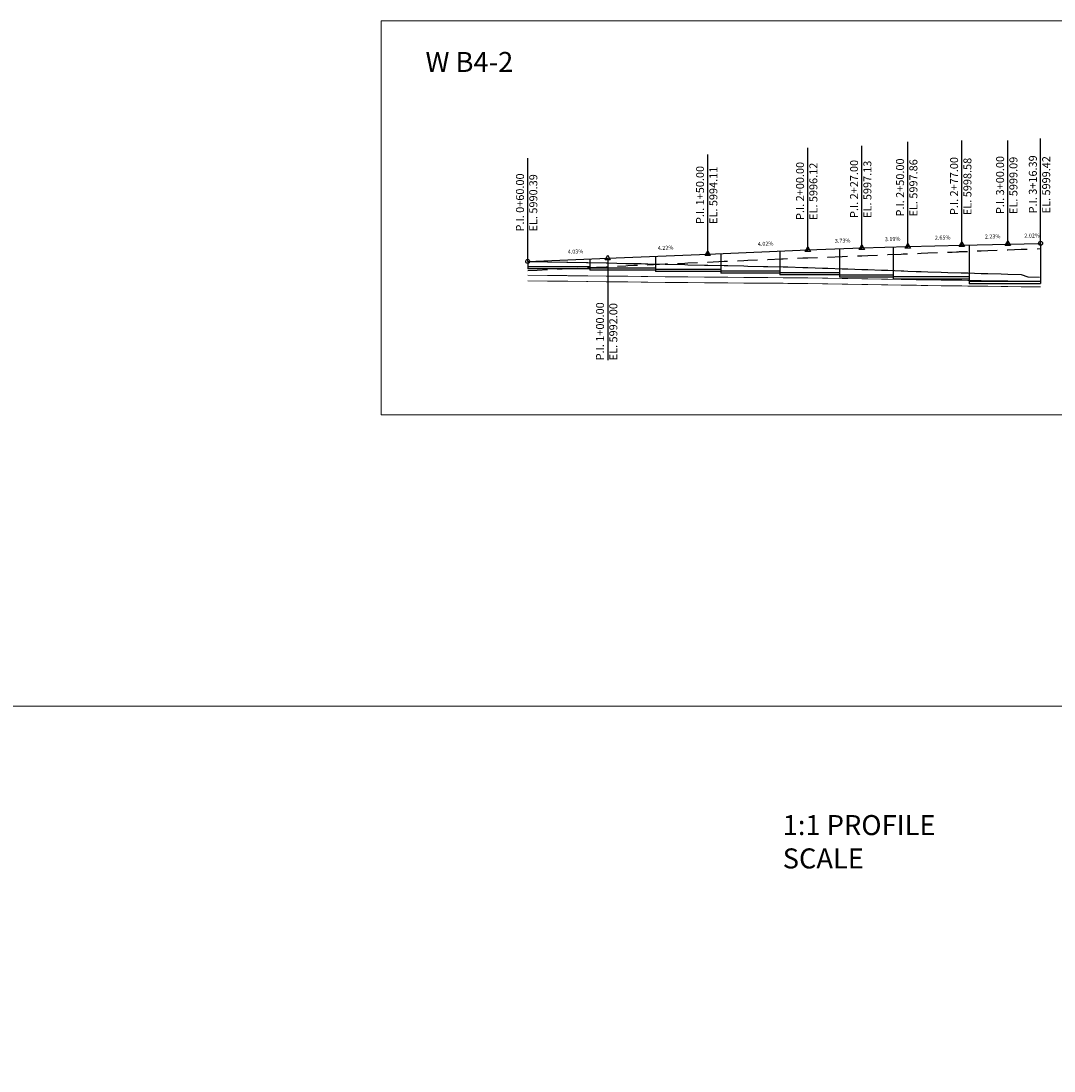
# Model space of a CAD drawing. Extents: x 193373 to 195349, y 64954 to 66367.
# Drawn here: x 193890 to 194406, y 65586 to 66110 of the extents above; entities that cross this region are included whole.
import ezdxf

# ---------------------------------------------------------------- set-up
doc = ezdxf.new("R2010")
doc.units = 0
doc.header["$LTSCALE"] = 40
doc.header["$MEASUREMENT"] = 0
doc.linetypes.add('DASHED2', pattern=[0.375, 0.25, -0.125])
doc.linetypes.add('TADPOLE', pattern=[10, 10])
doc.layers.get('0').update_dxf_attribs({"linetype": 'CONTINUOUS', "lineweight": 18})
for name, color, linetype in [('EXTG', 3, 'DASHED2'), ('Outline', 5, 'CONTINUOUS'), ('PROP', 1, 'CONTINUOUS'), ('ROAD', 5, 'CONTINUOUS'), ('TEXT-1', 2, 'CONTINUOUS')]:
    doc.layers.add(name, color=color, linetype=linetype)
doc.dimstyles.get("Standard").update_dxf_attribs({"dimtxt": 0.18, "dimasz": 0.18, "dimexe": 0.18, "dimexo": 0.0625, "dimgap": 0.09, "dimtad": 0, "dimtih": 1, "dimtoh": 1, "dimdec": 4, "dimzin": 0, "dimdsep": 46, "dimtxsty": 'Standard', "dimcen": 0.09, "dimadec": 0, "dimazin": 0, "dimtfac": 1, "dimtdec": 4, "dimtofl": 0, "dimtmove": 0, "dimatfit": 3, "dimfxl": 0, "dimtolj": 1, "dimtzin": 0, "dimarcsym": 0})

msp = doc.modelspace()

# ---------------------------------------------------------------- linework, layer by layer
at = {"linetype": 'TADPOLE'}
for points in [[(194069.93, 65913.69), (194449.13, 65913.69), (194449.13, 66110.42), (194069.93, 66110.42)], [(193373.41, 65301.72), (195349.04, 65301.72), (195349.04, 65768.04), (193373.41, 65768.04)]]:
    msp.add_lwpolyline(points, close=True, dxfattribs=at)
at = {"color": 2, "linetype": 'Continuous'}
msp.add_lwpolyline([(194143.1, 65983.42), (194152.93, 65983.3), (194153.1, 65983.29), (194162.75, 65983.18), (194163.1, 65983.17), (194172.58, 65983.06), (194173.1, 65983.06), (194182.41, 65982.95), (194183.09, 65982.95), (194183.1, 65982.95), (194183.11, 65982.95), (194192.24, 65982.85), (194193.1, 65982.84), (194199.76, 65982.77), (194202.06, 65982.75), (194203.1, 65982.74), (194211.89, 65982.65), (194212.76, 65982.64), (194212.86, 65982.64), (194213.1, 65982.64), (194221.72, 65982.56), (194223.1, 65982.55), (194231.54, 65982.47), (194233.09, 65982.46), (194233.1, 65982.46), (194233.11, 65982.46), (194241.37, 65982.39), (194243.1, 65982.38), (194251.2, 65982.31), (194253.1, 65982.3), (194261.03, 65982.24), (194263.1, 65982.23), (194270.85, 65982.17), (194273.1, 65982.16), (194280.68, 65982.07), (194283.08, 65982.03), (194283.1, 65982.03), (194283.11, 65982.03), (194290.51, 65981.91), (194293.1, 65981.86), (194300.33, 65981.74), (194303.1, 65981.7), (194310.07, 65981.58), (194310.13, 65981.58), (194310.16, 65981.58), (194313.1, 65981.54), (194319.99, 65981.43), (194323.1, 65981.38), (194329.82, 65981.28), (194330.79, 65981.26), (194331.13, 65981.26), (194333.07, 65981.23), (194333.1, 65981.23), (194333.13, 65981.23), (194337.35, 65981.16), (194337.45, 65981.16), (194339.79, 65981.13), (194343.1, 65981.08), (194349.79, 65980.98), (194353.1, 65980.94), (194359.79, 65980.84), (194360.09, 65980.84), (194360.1, 65980.84), (194363.1, 65980.8), (194369.79, 65980.71), (194373.1, 65980.67), (194379.79, 65980.58), (194383.09, 65980.54), (194383.1, 65980.54), (194383.11, 65980.54), (194389.79, 65980.46), (194393.1, 65980.42), (194399.48, 65980.34)], dxfattribs=at)
at = {"color": 30, "linetype": 'Continuous'}
msp.add_lwpolyline([(194143.1, 65980.61), (194152.93, 65980.48), (194153.1, 65980.48), (194162.75, 65980.36), (194163.1, 65980.36), (194172.58, 65980.25), (194173.1, 65980.24), (194182.41, 65980.14), (194183.09, 65980.13), (194183.1, 65980.13), (194183.11, 65980.13), (194192.24, 65980.03), (194193.1, 65980.02), (194199.76, 65979.96), (194202.06, 65979.93), (194203.1, 65979.92), (194211.89, 65979.84), (194212.76, 65979.83), (194212.86, 65979.83), (194213.1, 65979.83), (194221.72, 65979.75), (194223.1, 65979.73), (194231.54, 65979.66), (194233.09, 65979.65), (194233.1, 65979.65), (194233.11, 65979.65), (194241.37, 65979.58), (194243.1, 65979.56), (194251.2, 65979.5), (194253.1, 65979.49), (194261.03, 65979.43), (194263.1, 65979.41), (194270.85, 65979.36), (194273.1, 65979.34), (194280.68, 65979.26), (194283.08, 65979.22), (194283.1, 65979.22), (194283.11, 65979.22), (194290.51, 65979.09), (194293.1, 65979.05), (194300.33, 65978.93), (194303.1, 65978.88), (194310.07, 65978.77), (194310.13, 65978.77), (194310.16, 65978.77), (194313.1, 65978.72), (194319.99, 65978.61), (194323.1, 65978.56), (194329.82, 65978.46), (194330.79, 65978.45), (194331.13, 65978.44), (194333.07, 65978.41), (194333.1, 65978.41), (194333.13, 65978.41), (194337.35, 65978.35), (194337.45, 65978.35), (194339.79, 65978.31), (194343.1, 65978.26), (194349.79, 65978.17), (194353.1, 65978.12), (194359.79, 65978.03), (194360.09, 65978.02), (194360.1, 65978.02), (194363.1, 65977.98), (194369.79, 65977.89), (194373.1, 65977.85), (194379.79, 65977.76), (194383.09, 65977.72), (194383.1, 65977.72), (194383.11, 65977.72), (194389.79, 65977.64), (194393.1, 65977.6), (194399.48, 65977.52)], dxfattribs=at)
at = {"layer": 'EXTG', "color": 3, "linetype": 'DASHED2', "flags": 128}
msp.add_lwpolyline([(194143.1, 65985.71), (194147.83, 65985.94), (194152.93, 65986.19), (194153.1, 65986.2), (194162.75, 65986.67), (194163.1, 65986.69), (194172.58, 65987.15), (194173.1, 65987.18), (194177.51, 65987.39), (194182.41, 65987.64), (194183.09, 65987.68), (194183.1, 65987.68), (194183.11, 65987.68), (194192.24, 65988.15), (194193.1, 65988.19), (194196.15, 65988.35), (194199.76, 65988.51), (194202.06, 65988.61), (194203.1, 65988.65), (194211.89, 65989.04), (194212.76, 65989.08), (194212.86, 65989.09), (194213.1, 65989.1), (194221.72, 65989.48), (194223.1, 65989.54), (194231.54, 65989.91), (194233.09, 65989.98), (194233.1, 65989.98), (194233.11, 65989.98), (194241.37, 65990.35), (194243.1, 65990.42), (194251.2, 65990.78), (194253.1, 65990.86), (194261.03, 65991.21), (194263.1, 65991.3), (194270.03, 65991.61), (194270.04, 65991.6), (194270.85, 65991.63), (194273.1, 65991.72), (194280.68, 65992.01), (194283.08, 65992.11), (194283.1, 65992.11), (194283.11, 65992.11), (194290.51, 65992.39), (194293.1, 65992.49), (194300.33, 65992.77), (194303.1, 65992.87), (194304.12, 65992.91), (194310.07, 65993.15), (194310.13, 65993.16), (194310.16, 65993.16), (194313.1, 65993.28), (194319.99, 65993.56), (194323.1, 65993.69), (194329.82, 65993.96), (194330.79, 65994), (194331.13, 65994.01), (194333.07, 65994.09), (194333.1, 65994.09), (194333.13, 65994.09), (194337.35, 65994.27), (194337.45, 65994.27), (194339.79, 65994.37), (194343.1, 65994.5), (194349.79, 65994.77), (194350.26, 65994.79), (194353.1, 65994.89), (194355.28, 65994.96), (194357.4, 65995.15), (194357.95, 65995.15), (194358.46, 65995.16), (194358.95, 65995.17), (194359.41, 65995.18), (194359.79, 65995.19), (194359.82, 65995.19), (194360.1, 65995.19), (194360.1, 65995.19), (194360.2, 65995.19), (194360.66, 65995.22), (194363.1, 65995.34), (194367.22, 65995.54), (194367.34, 65995.55), (194367.47, 65995.56), (194367.59, 65995.56), (194367.72, 65995.57), (194367.84, 65995.58), (194367.97, 65995.58), (194368.08, 65995.59), (194368.2, 65995.59), (194368.31, 65995.6), (194369.79, 65995.65), (194373.1, 65995.77), (194379.79, 65996.01), (194383.09, 65996.12), (194383.1, 65996.12), (194383.11, 65996.13), (194389.79, 65996.36), (194393.1, 65996.48), (194399.48, 65996.71)], dxfattribs=at)
at = {"layer": 'Outline', "linetype": 'TADPOLE'}
for p, q in [((194399.48, 65999.3), (194399.48, 65979.3)), ((194239.63, 65994.25), (194239.63, 65984.44)), ((194269.14, 65995.44), (194269.14, 65983.59)), ((194298.92, 65996.59), (194298.92, 65982.5)), ((194325.77, 65997.5), (194325.77, 65981.37)), ((194363.81, 65998.54), (194363.81, 65979.17)), ((194143.1, 65990.26), (194143.1, 65986.52)), ((194174.19, 65991.52), (194174.19, 65985.88)), ((194206.96, 65992.88), (194206.96, 65985.25)), ((194174.19, 65987.52), (194143.1, 65987.52)), ((194174.19, 65986.52), (194143.1, 65986.52)), ((194206.96, 65986.88), (194174.19, 65986.88)), ((194206.96, 65985.88), (194174.19, 65985.88)), ((194239.63, 65986.25), (194206.96, 65986.25)), ((194239.63, 65985.25), (194206.96, 65985.25)), ((194269.14, 65985.44), (194239.63, 65985.44)), ((194269.14, 65984.44), (194239.63, 65984.44)), ((194298.92, 65984.59), (194269.14, 65984.59)), ((194298.92, 65983.59), (194269.14, 65983.59)), ((194325.77, 65983.5), (194298.92, 65983.5)), ((194325.77, 65982.5), (194298.92, 65982.5)), ((194363.81, 65982.54), (194325.77, 65982.54)), ((194363.81, 65981.37), (194325.77, 65981.37)), ((194399.48, 65980.34), (194363.81, 65980.34)), ((194399.48, 65979.17), (194363.81, 65979.17))]:
    msp.add_line(p, q, dxfattribs=at)
at = {"layer": 'PROP', "color": 1, "linetype": 'Continuous', "flags": 128}
msp.add_lwpolyline([(194143.1, 65990.26), (194183.09, 65991.87), (194183.09, 65991.87), (194183.09, 65991.87), (194183.09, 65991.87), (194183.09, 65991.87), (194183.09, 65991.87), (194183.1, 65991.87), (194183.1, 65991.87), (194183.1, 65991.87), (194183.1, 65991.87), (194183.1, 65991.87), (194183.1, 65991.87), (194183.1, 65991.87), (194183.1, 65991.87), (194183.1, 65991.87), (194183.1, 65991.87), (194183.11, 65991.87), (194183.11, 65991.87), (194183.11, 65991.87), (194183.11, 65991.87), (194183.11, 65991.87), (194233.09, 65993.99), (194233.09, 65993.99), (194233.09, 65993.99), (194233.09, 65993.99), (194233.09, 65993.99), (194233.09, 65993.99), (194233.1, 65993.99), (194233.1, 65993.99), (194233.1, 65993.99), (194233.1, 65993.99), (194233.1, 65993.99), (194233.1, 65993.99), (194233.1, 65993.99), (194233.1, 65993.99), (194233.1, 65993.99), (194233.1, 65993.99), (194233.11, 65993.99), (194233.11, 65993.99), (194233.11, 65993.99), (194233.11, 65993.99), (194233.11, 65993.99), (194283.08, 65996), (194283.09, 65996), (194283.09, 65996), (194283.09, 65996), (194283.09, 65996), (194283.09, 65996), (194283.09, 65996), (194283.09, 65996), (194283.1, 65996), (194283.1, 65996), (194283.1, 65996), (194283.1, 65996), (194283.1, 65996), (194283.1, 65996), (194283.11, 65996), (194283.11, 65996), (194283.11, 65996), (194283.11, 65996), (194283.11, 65996), (194283.11, 65996), (194283.11, 65996), (194310.07, 65997), (194310.08, 65997), (194310.08, 65997), (194310.08, 65997), (194310.08, 65997), (194310.09, 65997), (194310.09, 65997), (194310.09, 65997), (194310.09, 65997), (194310.1, 65997), (194310.1, 65997), (194310.1, 65997), (194310.1, 65997), (194310.11, 65997), (194310.11, 65997), (194310.11, 65997), (194310.12, 65997), (194310.12, 65997), (194310.12, 65997), (194310.12, 65997), (194310.13, 65997), (194333.07, 65997.74), (194333.07, 65997.74), (194333.08, 65997.74), (194333.08, 65997.74), (194333.08, 65997.74), (194333.09, 65997.74), (194333.09, 65997.74), (194333.09, 65997.74), (194333.09, 65997.74), (194333.1, 65997.74), (194333.1, 65997.74), (194333.1, 65997.74), (194333.1, 65997.74), (194333.11, 65997.74), (194333.11, 65997.74), (194333.11, 65997.74), (194333.12, 65997.74), (194333.12, 65997.74), (194333.12, 65997.74), (194333.12, 65997.74), (194333.13, 65997.74), (194360.09, 65998.45), (194360.1, 65998.45), (194360.1, 65998.45), (194360.1, 65998.45), (194360.1, 65998.45), (194360.1, 65998.45), (194360.1, 65998.45), (194360.1, 65998.45), (194360.1, 65998.45), (194360.1, 65998.45), (194360.1, 65998.45), (194360.1, 65998.45), (194360.1, 65998.45), (194360.1, 65998.45), (194360.1, 65998.45), (194360.1, 65998.45), (194360.1, 65998.45), (194360.1, 65998.45), (194360.1, 65998.45), (194360.1, 65998.45), (194360.1, 65998.45), (194383.09, 65998.96), (194383.09, 65998.96), (194383.09, 65998.96), (194383.09, 65998.96), (194383.09, 65998.96), (194383.09, 65998.96), (194383.1, 65998.96), (194383.1, 65998.96), (194383.1, 65998.96), (194383.1, 65998.96), (194383.1, 65998.96), (194383.1, 65998.96), (194383.1, 65998.96), (194383.1, 65998.96), (194383.1, 65998.96), (194383.1, 65998.96), (194383.11, 65998.96), (194383.11, 65998.96), (194383.11, 65998.96), (194383.11, 65998.96), (194383.11, 65998.96), (194399.48, 65999.3)], dxfattribs=at)
at = {"layer": 'ROAD', "color": 5, "flags": 128}
msp.add_lwpolyline([(194143.1, 65990.26), (194152.93, 65990.14), (194153.1, 65990.14), (194162.75, 65989.94), (194163.1, 65989.94), (194172.58, 65989.74), (194173.1, 65989.73), (194182.41, 65989.54), (194183.09, 65989.52), (194183.1, 65989.52), (194183.11, 65989.52), (194192.24, 65989.33), (194193.1, 65989.31), (194199.76, 65989.17), (194202.06, 65989.12), (194203.1, 65989.1), (194211.89, 65988.91), (194212.76, 65988.89), (194212.86, 65988.89), (194213.1, 65988.88), (194221.72, 65988.69), (194223.1, 65988.66), (194231.54, 65988.48), (194233.09, 65988.44), (194233.1, 65988.44), (194233.11, 65988.44), (194241.37, 65988.26), (194243.1, 65988.22), (194251.2, 65988.04), (194253.1, 65988), (194261.03, 65987.82), (194263.1, 65987.77), (194270.85, 65987.59), (194273.1, 65987.53), (194280.68, 65987.32), (194283.08, 65987.24), (194283.1, 65987.24), (194283.11, 65987.24), (194290.51, 65986.99), (194293.1, 65986.9), (194300.33, 65986.64), (194303.1, 65986.55), (194310.07, 65986.3), (194310.13, 65986.3), (194310.16, 65986.3), (194313.1, 65986.19), (194319.99, 65985.95), (194323.1, 65985.84), (194329.82, 65985.59), (194330.79, 65985.56), (194331.13, 65985.55), (194333.07, 65985.48), (194333.1, 65985.48), (194333.13, 65985.47), (194337.35, 65985.32), (194337.45, 65985.32), (194339.79, 65985.24), (194343.1, 65985.13), (194349.79, 65984.91), (194353.1, 65984.81), (194359.79, 65984.6), (194360.09, 65984.59), (194360.1, 65984.59), (194363.1, 65984.51), (194369.79, 65984.32), (194373.1, 65984.23), (194379.79, 65984.06), (194383.09, 65983.98), (194383.1, 65983.98), (194383.11, 65983.98), (194389.79, 65983.82), (194393.1, 65982.6), (194398.98, 65982.39)], dxfattribs=at)
at = {"layer": 'TEXT-1'}
for centre in [(194399.48, 65999.3), (194143.1, 65990.26)]:
    msp.add_circle(centre, 1, dxfattribs=at)

# ---------------------------------------------------------------- texts
at = {"layer": 'TEXT-1', "color": 1, "insert": (194092.01, 66094.94), "char_height": 10, "width": 94.0104, "attachment_point": 1}
msp.add_mtext('W B4-2', dxfattribs=at)
at = {"layer": 'TEXT-1'}
for s, insert, char_height, attachment_point, rotation in [('P.I. 2+50.00\\PEL. 5997.86', (194333.1, 66012.74), 4, 4, 90), ('P.I. 2+77.00\\PEL. 5998.58', (194360.1, 66013.45), 4, 4, 90), ('P.I. 3+00.00\\PEL. 5999.09', (194383.1, 66013.97), 4, 4, 90), ('P.I. 3+16.39\\PEL. 5999.42', (194399.48, 66014.3), 4, 4, 90), ('P.I. 1+50.00\\PEL. 5994.11', (194233.1, 66008.99), 4, 4, 90), ('P.I. 2+00.00\\PEL. 5996.12', (194283.1, 66011), 4, 4, 90), ('P.I. 2+27.00\\PEL. 5997.13', (194310.1, 66012), 4, 4, 90), ('P.I. 0+60.00\\PEL. 5990.39', (194143.1, 66005.26), 4, 4, 90), ('2.02%', (194391.3, 66004.13), 2, 1, 1.1573), ('4.02%', (194258.1, 65999.99), 2, 1, 2.3042), ('3.73%', (194296.59, 66001.5), 2, 1, 2.1335), ('3.19%', (194321.6, 66002.37), 2, 1, 1.8297), ('2.65%', (194346.61, 66003.1), 2, 1, 1.5156), ('2.23%', (194371.6, 66003.71), 2, 1, 1.2757), ('4.03%', (194163.09, 65996.07), 2, 1, 2.3069), ('4.22%', (194208.1, 65997.93), 2, 1, 2.4178), ('P.I. 1+00.00\\PEL. 5992.00', (194183.1, 65940.87), 4, 4, 90)]:
    msp.add_mtext(s, dxfattribs=dict(at, insert=insert, char_height=char_height, attachment_point=attachment_point, rotation=rotation))
at = {"layer": 'TEXT-1', "color": 4, "insert": (194270.59, 65713.66), "char_height": 10, "width": 94.01, "attachment_point": 1}
msp.add_mtext('1:1 PROFILE SCALE', dxfattribs=at)

# ---------------------------------------------------------------- leaders
at = {"layer": 'TEXT-1', "has_arrowhead": 0}
for points in [[(194399.48, 65999.3), (194399.48, 66051.63)], [(194283.1, 65996), (194283.1, 66047)], [(194310.1, 65997), (194310.1, 66048)], [(194333.1, 65997.74), (194333.1, 66050.07)], [(194360.1, 65998.45), (194360.1, 66050.79)], [(194383.1, 65998.96), (194383.1, 66050.63)], [(194143.1, 65990.26), (194143.1, 66041.93)], [(194233.1, 65993.99), (194233.1, 66043.65)], [(194333.1, 65999.24), (194334.4, 65996.99), (194331.8, 65996.99), (194333.1, 65999.24)], [(194360.1, 65999.95), (194361.4, 65997.7), (194358.8, 65997.7), (194360.1, 65999.95)], [(194383.1, 66000.47), (194384.4, 65998.22), (194381.8, 65998.22), (194383.1, 66000.47)], [(194233.1, 65995.49), (194234.4, 65993.24), (194231.8, 65993.24), (194233.1, 65995.49)], [(194233.09, 65993.99), (194233.1, 65993.99)], [(194233.1, 65993.99), (194233.11, 65993.99)], [(194283.1, 65997.5), (194284.4, 65995.25), (194281.8, 65995.25), (194283.1, 65997.5)], [(194283.08, 65996), (194283.1, 65996)], [(194283.1, 65996), (194283.11, 65996)], [(194310.1, 65998.5), (194311.4, 65996.25), (194308.8, 65996.25), (194310.1, 65998.5)], [(194310.07, 65997), (194310.1, 65997)], [(194310.1, 65997), (194310.13, 65997)], [(194333.07, 65997.74), (194333.1, 65997.74)], [(194333.1, 65997.74), (194333.13, 65997.74)], [(194360.09, 65998.45), (194360.1, 65998.45)], [(194360.1, 65998.45), (194360.1, 65998.45)], [(194383.09, 65998.96), (194383.1, 65998.96)], [(194383.1, 65998.96), (194383.11, 65998.96)], [(194183.1, 65993.37), (194184.4, 65991.12), (194181.8, 65991.12), (194183.1, 65993.37)], [(194183.09, 65991.87), (194183.1, 65991.87)], [(194183.1, 65991.87), (194183.11, 65991.87)], [(194183.1, 65991.87), (194183.1, 65940.87)]]:
    msp.add_leader(points, dimstyle='Standard', dxfattribs=at)

doc.saveas('drawing.dxf')
